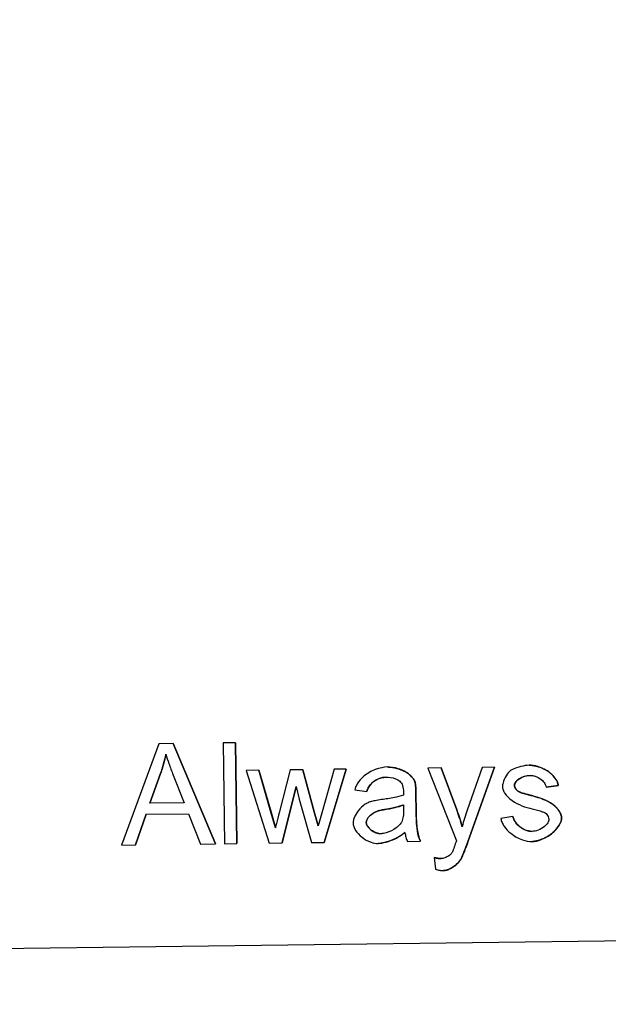
# Model space of a CAD drawing. Units: millimetres. Extents: x 0 to 18711, y 0 to 8486.
# Drawn here: x 7143 to 7157, y 5643 to 5668 of the extents above; entities that cross this region are included whole.
import ezdxf

# ---------------------------------------------------------------- set-up
doc = ezdxf.new("R2010")
doc.units = ezdxf.units.MM
doc.header["$LTSCALE"] = 28.571429
doc.layers.add('Dimensions(BSI)', color=7, linetype='Continuous', lineweight=25)
doc.layers.add('Visible Edges(BSI)', color=7, linetype='Continuous', lineweight=25)
doc.styles.add('STYLE280', font='arial.ttf')
doc.dimstyles.new('MONO-BSI', dxfattribs={"dimscale": 28.571429, "dimtxt": 2.8, "dimasz": 2.5, "dimexe": 3, "dimexo": 2, "dimgap": 0.75, "dimtad": 1, "dimdec": 1, "dimrnd": 1e-08, "dimzin": 0, "dimtxsty": 'STYLE280', "dimcen": 0.09, "dimdle": 10, "dimclrd": 114, "dimclre": 114, "dimclrt": 7, "dimadec": 1, "dimazin": 0, "dimtfac": 0.714286, "dimtdec": 1, "dimtmove": 0, "dimatfit": 3, "dimfxl": 1, "dimtolj": 1, "dimtzin": 0, "dimlwd": 25, "dimlwe": 25, "dimarcsym": 0})

# ---------------------------------------------------------------- blocks, each defined once
blk = doc.blocks.new('*D11')
at = {"layer": 'Defpoints', "color": 0, "linetype": 'Continuous', "transparency": 16777216}
for p in [(8741.397, 7646.109), (6794.217, 6549.831), (8741.397, 5313.205)]:
    blk.add_point(p, dxfattribs=at)
at = {"layer": 'Dimensions(BSI)', "color": 114, "linetype": 'Continuous', "lineweight": 25, "true_color": 0x1ca73b, "transparency": 16777216}
for p, q in [((6794.217, 6606.974), (6794.217, 7731.823)), ((8741.397, 5370.348), (8741.397, 7731.823)), ((6865.645, 7646.109), (8669.968, 7646.109))]:
    blk.add_line(p, q, dxfattribs=at)
at = {"layer": 'Dimensions(BSI)', "color": 114, "linetype": 'Continuous', "true_color": 0x1ca73b, "transparency": 16777216}
for points in [[(6865.645, 7658.014), (6865.645, 7634.204), (6794.217, 7646.109)], [(8669.968, 7658.014), (8669.968, 7634.204), (8741.397, 7646.109)]]:
    blk.add_solid(points, dxfattribs=at)
at = {"layer": 'Dimensions(BSI)', "color": 7, "linetype": 'Continuous', "lineweight": 25, "transparency": 16777216, "insert": (7565.078, 7772.422), "char_height": 80, "attachment_point": 1, "style": 'STYLE280'}
blk.add_mtext('\\A1;(1947,2)', dxfattribs=at)

msp = doc.modelspace()

# ---------------------------------------------------------------- linework, layer by layer
at = {"layer": 'Visible Edges(BSI)'}
for p, q in [((7146.164, 5649.914), (7145.236, 5647.402)), ((7146.522, 5649.918), (7146.164, 5649.914)), ((7147.573, 5647.431), (7146.522, 5649.918)), ((7146.522, 5649.918), (7146.522, 5649.918)), ((7146.522, 5649.918), (7147.574, 5647.431)), ((7148.065, 5649.937), (7147.759, 5649.934)), ((7147.759, 5649.934), (7147.79, 5647.434)), ((7148.097, 5647.438), (7148.065, 5649.937)), ((7148.066, 5649.937), (7148.065, 5649.937)), ((7148.066, 5649.937), (7148.097, 5647.438)), ((7145.943, 5648.436), (7146.209, 5649.173)), ((7146.21, 5649.173), (7145.943, 5648.436)), ((7146.21, 5649.173), (7146.209, 5649.173)), ((7148.645, 5649.257), (7148.329, 5649.253)), ((7148.329, 5649.253), (7148.902, 5647.448)), ((7148.947, 5648.214), (7148.645, 5649.257)), ((7148.645, 5649.257), (7148.645, 5649.257)), ((7148.645, 5649.257), (7148.948, 5648.214)), ((7149.422, 5649.266), (7149.147, 5648.202)), ((7149.738, 5649.27), (7149.422, 5649.266)), ((7150.021, 5648.222), (7149.738, 5649.27)), ((7149.738, 5649.27), (7149.738, 5649.27)), ((7149.738, 5649.27), (7150.021, 5648.222)), ((7150.512, 5649.28), (7150.213, 5648.228)), ((7150.265, 5647.465), (7150.811, 5649.284)), ((7150.811, 5649.284), (7150.265, 5647.465)), ((7150.811, 5649.284), (7150.512, 5649.28)), ((7150.811, 5649.284), (7150.811, 5649.284)), ((7151.833, 5649.337), (7151.833, 5649.337)), ((7153.166, 5649.313), (7152.834, 5649.309)), ((7152.834, 5649.309), (7153.544, 5647.504)), ((7153.554, 5648.272), (7153.166, 5649.313)), ((7153.166, 5649.313), (7153.166, 5649.313)), ((7153.166, 5649.313), (7153.554, 5648.272)), ((7154.186, 5649.326), (7153.813, 5648.266)), ((7153.828, 5647.477), (7154.492, 5649.33)), ((7154.493, 5649.33), (7153.829, 5647.477)), ((7154.492, 5649.33), (7154.186, 5649.326)), ((7154.493, 5649.33), (7154.492, 5649.33)), ((7155.351, 5649.381), (7155.35, 5649.381)), ((7146.52, 5649.137), (7146.791, 5648.446)), ((7152.523, 5648.945), (7152.523, 5648.945)), ((7149.222, 5647.452), (7149.573, 5648.851)), ((7149.574, 5648.85), (7149.222, 5647.452)), ((7149.573, 5648.851), (7149.648, 5648.541)), ((7151.025, 5648.768), (7151.326, 5648.732)), ((7151.327, 5648.732), (7151.326, 5648.732)), ((7152.547, 5648.252), (7152.542, 5648.661)), ((7152.542, 5648.661), (7152.547, 5648.252)), ((7155.025, 5648.784), (7155.024, 5648.784)), ((7155.144, 5648.703), (7155.143, 5648.703)), ((7155.774, 5648.837), (7156.074, 5648.881)), ((7156.074, 5648.881), (7155.774, 5648.837)), ((7155.774, 5648.837), (7155.774, 5648.837)), ((7156.074, 5648.881), (7156.074, 5648.881)), ((7146.791, 5648.446), (7145.943, 5648.436)), ((7149.648, 5648.541), (7149.949, 5647.461)), ((7155.415, 5648.627), (7155.415, 5648.627)), ((7145.851, 5648.166), (7146.898, 5648.179)), ((7146.898, 5648.179), (7147.196, 5647.426)), ((7149.057, 5647.827), (7148.947, 5648.214)), ((7148.948, 5648.214), (7149.057, 5647.828)), ((7150.115, 5647.878), (7150.021, 5648.222)), ((7150.021, 5648.222), (7150.115, 5647.879)), ((7150.213, 5648.228), (7150.115, 5647.878)), ((7152.237, 5648.398), (7152.236, 5648.286)), ((7153.554, 5648.272), (7153.554, 5648.272)), ((7145.586, 5647.406), (7145.851, 5648.166)), ((7145.851, 5648.166), (7145.587, 5647.406)), ((7154.949, 5648.112), (7154.647, 5648.061)), ((7154.949, 5648.112), (7154.949, 5648.112)), ((7148.902, 5647.448), (7149.222, 5647.452)), ((7149.222, 5647.452), (7149.222, 5647.452)), ((7149.949, 5647.461), (7150.265, 5647.465)), ((7150.265, 5647.465), (7150.265, 5647.465)), ((7151.607, 5647.441), (7151.607, 5647.441)), ((7152.334, 5647.491), (7152.653, 5647.495)), ((7152.654, 5647.495), (7152.653, 5647.495)), ((7155.429, 5647.489), (7155.429, 5647.489)), ((7145.236, 5647.402), (7145.586, 5647.406)), ((7145.587, 5647.406), (7145.586, 5647.406)), ((7147.196, 5647.426), (7147.573, 5647.431)), ((7147.574, 5647.431), (7147.573, 5647.431)), ((7147.79, 5647.434), (7148.097, 5647.438)), ((7148.097, 5647.438), (7148.097, 5647.438)), ((7152.99, 5647.091), (7153.027, 5646.804)), ((7152.99, 5647.091), (7152.99, 5647.091)), ((7153.226, 5646.768), (7153.226, 5646.768)), ((7243.962, 5646.103), (7134.084, 5644.728))]:
    msp.add_line(p, q, dxfattribs=at)
for points, knots in [([(7146.209, 5649.173), (7146.237, 5649.252), (7146.261, 5649.332), (7146.304, 5649.492), (7146.323, 5649.572), (7146.339, 5649.653)], [-0.0497631, -0.0497631, -0.0497631, -0.0497631, -0.02468214, -0.02468214, 0, 0, 0, 0]), ([(7146.339, 5649.653), (7146.361, 5649.577), (7146.388, 5649.497), (7146.447, 5649.328), (7146.484, 5649.23), (7146.52, 5649.137)], [-0.05372664, -0.05372664, -0.05372664, -0.05372664, -0.03012354, -0.03012354, 0, 0, 0, 0]), ([(7151.833, 5649.337), (7151.748, 5649.335), (7151.642, 5649.315), (7151.431, 5649.233), (7151.332, 5649.177), (7151.179, 5649.049), (7151.123, 5648.985), (7151.054, 5648.867), (7151.034, 5648.816), (7151.025, 5648.768)], [-0.07852188, -0.07852188, -0.07852188, -0.07852188, -0.05499287, -0.05499287, -0.03288892, -0.03288892, -0.01453018, -0.01453018, 0, 0, 0, 0]), ([(7152.523, 5648.945), (7152.516, 5648.976), (7152.502, 5649.009), (7152.453, 5649.081), (7152.421, 5649.115), (7152.309, 5649.209), (7152.209, 5649.261), (7152.009, 5649.323), (7151.915, 5649.338), (7151.833, 5649.337)], [-0.07868811, -0.07868811, -0.07868811, -0.07868811, -0.06677621, -0.06677621, -0.05377257, -0.05377257, -0.02486294, -0.02486294, 0, 0, 0, 0]), ([(7154.889, 5649.249), (7154.852, 5649.222), (7154.813, 5649.173), (7154.745, 5649.06), (7154.717, 5648.997), (7154.694, 5648.91), (7154.688, 5648.879), (7154.689, 5648.85)], [-0.0446675, -0.0446675, -0.0446675, -0.0446675, -0.02667866, -0.02667866, -0.00867034, -0.00867034, 0, 0, 0, 0]), ([(7155.35, 5649.381), (7155.293, 5649.38), (7155.219, 5649.367), (7155.073, 5649.331), (7155.002, 5649.307), (7154.933, 5649.275), (7154.907, 5649.263), (7154.889, 5649.249)], [-0.04899731, -0.04899731, -0.04899731, -0.04899731, -0.02790217, -0.02790217, -0.00678955, -0.00678955, 0, 0, 0, 0]), ([(7156.074, 5648.881), (7156.065, 5648.931), (7156.044, 5648.985), (7155.974, 5649.094), (7155.927, 5649.144), (7155.782, 5649.261), (7155.671, 5649.316), (7155.485, 5649.371), (7155.412, 5649.381), (7155.35, 5649.381)], [-0.07307134, -0.07307134, -0.07307134, -0.07307134, -0.05923067, -0.05923067, -0.04453829, -0.04453829, -0.01847994, -0.01847994, 0, 0, 0, 0]), ([(7151.326, 5648.732), (7151.336, 5648.772), (7151.352, 5648.81), (7151.395, 5648.88), (7151.422, 5648.913), (7151.501, 5648.988), (7151.558, 5649.024), (7151.675, 5649.07), (7151.733, 5649.082), (7151.792, 5649.083)], [-0.06256376, -0.06256376, -0.06256376, -0.06256376, -0.0502198, -0.0502198, -0.03760122, -0.03760122, -0.01766639, -0.01766639, 0, 0, 0, 0]), ([(7151.792, 5649.083), (7151.872, 5649.084), (7151.957, 5649.075), (7152.072, 5649.032), (7152.109, 5649.011), (7152.142, 5648.982)], [-0.03698874, -0.03698874, -0.03698874, -0.03698874, -0.01288984, -0.01288984, 0, 0, 0, 0]), ([(7152.142, 5648.982), (7152.157, 5648.969), (7152.17, 5648.954), (7152.192, 5648.919), (7152.202, 5648.899), (7152.226, 5648.828), (7152.232, 5648.771), (7152.233, 5648.718)], [-0.02840522, -0.02840522, -0.02840522, -0.02840522, -0.02244091, -0.02244091, -0.01591866, -0.01591866, 0, 0, 0, 0]), ([(7152.542, 5648.661), (7152.541, 5648.716), (7152.539, 5648.779), (7152.533, 5648.872), (7152.529, 5648.914), (7152.523, 5648.945)], [-0.0235753, -0.0235753, -0.0235753, -0.0235753, -0.00961591, -0.00961591, 0, 0, 0, 0]), ([(7154.985, 5648.89), (7154.985, 5648.899), (7154.986, 5648.908), (7154.992, 5648.926), (7154.996, 5648.936), (7155.012, 5648.964), (7155.028, 5648.983), (7155.086, 5649.038), (7155.139, 5649.072), (7155.256, 5649.117), (7155.315, 5649.129), (7155.374, 5649.129)], [-0.05757785, -0.05757785, -0.05757785, -0.05757785, -0.05324823, -0.05324823, -0.04832965, -0.04832965, -0.03776371, -0.03776371, -0.01775798, -0.01775798, 0, 0, 0, 0]), ([(7155.374, 5649.129), (7155.402, 5649.13), (7155.429, 5649.126), (7155.484, 5649.114), (7155.511, 5649.105), (7155.588, 5649.07), (7155.637, 5649.038), (7155.708, 5648.97), (7155.733, 5648.938), (7155.761, 5648.884), (7155.77, 5648.861), (7155.774, 5648.837)], [-0.04755726, -0.04755726, -0.04755726, -0.04755726, -0.04035611, -0.04035611, -0.03295672, -0.03295672, -0.01828881, -0.01828881, -0.0072924, -0.0072924, 0, 0, 0, 0]), ([(7152.233, 5648.718), (7152.233, 5648.711), (7152.233, 5648.697), (7152.232, 5648.674), (7152.232, 5648.654), (7152.232, 5648.638)], [-0.006927863, -0.006927863, -0.006927863, -0.006927863, -0.004798008, -0.004798008, 0, 0, 0, 0]), ([(7154.689, 5648.85), (7154.689, 5648.827), (7154.694, 5648.799), (7154.716, 5648.739), (7154.732, 5648.708), (7154.787, 5648.626), (7154.843, 5648.564), (7155.076, 5648.398), (7155.26, 5648.338), (7155.428, 5648.297)], [-0.110155, -0.110155, -0.110155, -0.110155, -0.0961808, -0.0961808, -0.0812729, -0.0812729, -0.0520609, -0.0520609, 0, 0, 0, 0]), ([(7155.024, 5648.784), (7155.012, 5648.799), (7155.002, 5648.816), (7154.989, 5648.852), (7154.985, 5648.871), (7154.985, 5648.89)], [-0.01165599, -0.01165599, -0.01165599, -0.01165599, -0.00578304, -0.00578304, 0, 0, 0, 0]), ([(7155.143, 5648.703), (7155.119, 5648.713), (7155.094, 5648.724), (7155.054, 5648.751), (7155.038, 5648.766), (7155.024, 5648.784)], [-0.0145125, -0.0145125, -0.0145125, -0.0145125, -0.00661113, -0.00661113, 0, 0, 0, 0]), ([(7155.415, 5648.627), (7155.36, 5648.641), (7155.29, 5648.66), (7155.204, 5648.684), (7155.163, 5648.696), (7155.143, 5648.703)], [-0.01795879, -0.01795879, -0.01795879, -0.01795879, -0.00629878, -0.00629878, 0, 0, 0, 0]), ([(7151.415, 5648.476), (7151.39, 5648.469), (7151.362, 5648.457), (7151.299, 5648.423), (7151.268, 5648.402), (7151.176, 5648.329), (7151.118, 5648.266), (7151.036, 5648.142), (7151.01, 5648.086), (7150.986, 5648.005), (7150.982, 5647.977), (7150.982, 5647.952)], [-0.04659584, -0.04659584, -0.04659584, -0.04659584, -0.04036447, -0.04036447, -0.03383238, -0.03383238, -0.01938825, -0.01938825, -0.0074227, -0.0074227, 0, 0, 0, 0]), ([(7151.687, 5648.527), (7151.635, 5648.52), (7151.579, 5648.511), (7151.492, 5648.495), (7151.45, 5648.486), (7151.415, 5648.476)], [-0.02684409, -0.02684409, -0.02684409, -0.02684409, -0.01102158, -0.01102158, 0, 0, 0, 0]), ([(7152.232, 5648.638), (7152.163, 5648.613), (7152.08, 5648.594), (7151.905, 5648.558), (7151.791, 5648.54), (7151.687, 5648.527)], [-0.05358941, -0.05358941, -0.05358941, -0.05358941, -0.03169767, -0.03169767, 0, 0, 0, 0]), ([(7156.153, 5648.07), (7156.152, 5648.099), (7156.147, 5648.128), (7156.127, 5648.186), (7156.112, 5648.216), (7156.062, 5648.296), (7156.011, 5648.353), (7155.786, 5648.519), (7155.595, 5648.582), (7155.415, 5648.627)], [-0.1123732, -0.1123732, -0.1123732, -0.1123732, -0.0990691, -0.0990691, -0.0840457, -0.0840457, -0.0557329, -0.0557329, 0, 0, 0, 0]), ([(7149.147, 5648.202), (7149.129, 5648.124), (7149.102, 5648.014), (7149.08, 5647.92), (7149.061, 5647.842), (7149.057, 5647.827)], [-0.02973189, -0.02973189, -0.02973189, -0.02973189, -0.00455684, -0.00455684, 0, 0, 0, 0]), ([(7151.309, 5647.964), (7151.309, 5647.981), (7151.313, 5648), (7151.33, 5648.042), (7151.342, 5648.064), (7151.387, 5648.122), (7151.428, 5648.16), (7151.569, 5648.242), (7151.662, 5648.264), (7151.737, 5648.276)], [-0.05807317, -0.05807317, -0.05807317, -0.05807317, -0.04815117, -0.04815117, -0.03863273, -0.03863273, -0.02297281, -0.02297281, 0, 0, 0, 0]), ([(7151.737, 5648.276), (7151.833, 5648.291), (7151.934, 5648.309), (7152.096, 5648.349), (7152.172, 5648.371), (7152.237, 5648.398)], [-0.05028092, -0.05028092, -0.05028092, -0.05028092, -0.02111741, -0.02111741, 0, 0, 0, 0]), ([(7152.236, 5648.286), (7152.237, 5648.228), (7152.234, 5648.166), (7152.219, 5648.065), (7152.209, 5648.019), (7152.19, 5647.978)], [-0.03074979, -0.03074979, -0.03074979, -0.03074979, -0.0132146, -0.0132146, 0, 0, 0, 0]), ([(7152.653, 5647.495), (7152.618, 5647.558), (7152.595, 5647.653), (7152.556, 5647.908), (7152.549, 5648.095), (7152.547, 5648.252)], [-0.07684666, -0.07684666, -0.07684666, -0.07684666, -0.04703876, -0.04703876, 0, 0, 0, 0]), ([(7153.69, 5647.856), (7153.671, 5647.928), (7153.649, 5647.999), (7153.604, 5648.137), (7153.58, 5648.205), (7153.554, 5648.272)], [-0.04376621, -0.04376621, -0.04376621, -0.04376621, -0.0215131, -0.0215131, 0, 0, 0, 0]), ([(7153.813, 5648.266), (7153.789, 5648.198), (7153.767, 5648.13), (7153.726, 5647.994), (7153.707, 5647.925), (7153.69, 5647.856)], [-0.04275488, -0.04275488, -0.04275488, -0.04275488, -0.02131198, -0.02131198, 0, 0, 0, 0]), ([(7155.428, 5648.297), (7155.513, 5648.277), (7155.608, 5648.253), (7155.699, 5648.22), (7155.726, 5648.209), (7155.744, 5648.198)], [-0.02404914, -0.02404914, -0.02404914, -0.02404914, -0.00632909, -0.00632909, 0, 0, 0, 0]), ([(7155.744, 5648.198), (7155.761, 5648.187), (7155.777, 5648.174), (7155.804, 5648.143), (7155.815, 5648.127), (7155.832, 5648.086), (7155.837, 5648.061), (7155.837, 5648.036)], [-0.01975782, -0.01975782, -0.01975782, -0.01975782, -0.01348324, -0.01348324, -0.00767934, -0.00767934, 0, 0, 0, 0]), ([(7150.982, 5647.952), (7150.982, 5647.921), (7150.989, 5647.889), (7151.01, 5647.827), (7151.026, 5647.795), (7151.084, 5647.704), (7151.14, 5647.644), (7151.271, 5647.541), (7151.348, 5647.498), (7151.485, 5647.452), (7151.546, 5647.441), (7151.607, 5647.441)], [-0.09070038, -0.09070038, -0.09070038, -0.09070038, -0.08007691, -0.08007691, -0.0683397, -0.0683397, -0.04356844, -0.04356844, -0.01825867, -0.01825867, 0, 0, 0, 0]), ([(7151.676, 5647.682), (7151.639, 5647.682), (7151.601, 5647.689), (7151.53, 5647.712), (7151.495, 5647.729), (7151.421, 5647.777), (7151.385, 5647.81), (7151.34, 5647.868), (7151.327, 5647.892), (7151.313, 5647.931), (7151.309, 5647.947), (7151.309, 5647.964)], [-0.04066731, -0.04066731, -0.04066731, -0.04066731, -0.03218149, -0.03218149, -0.02363487, -0.02363487, -0.01238765, -0.01238765, -0.00495427, -0.00495427, 0, 0, 0, 0]), ([(7152.19, 5647.978), (7152.179, 5647.954), (7152.16, 5647.928), (7152.11, 5647.875), (7152.08, 5647.85), (7151.978, 5647.776), (7151.89, 5647.731), (7151.76, 5647.691), (7151.716, 5647.683), (7151.676, 5647.682)], [-0.05085951, -0.05085951, -0.05085951, -0.05085951, -0.04226773, -0.04226773, -0.03318976, -0.03318976, -0.01179107, -0.01179107, 0, 0, 0, 0]), ([(7154.647, 5648.061), (7154.653, 5648.027), (7154.664, 5647.994), (7154.693, 5647.929), (7154.711, 5647.896), (7154.775, 5647.801), (7154.831, 5647.742), (7154.978, 5647.623), (7155.078, 5647.566), (7155.262, 5647.504), (7155.345, 5647.488), (7155.429, 5647.489)], [-0.1033361, -0.1033361, -0.1033361, -0.1033361, -0.0929343, -0.0929343, -0.081909, -0.081909, -0.0582584, -0.0582584, -0.0250895, -0.0250895, 0, 0, 0, 0]), ([(7155.424, 5647.741), (7155.393, 5647.74), (7155.361, 5647.744), (7155.299, 5647.759), (7155.268, 5647.769), (7155.179, 5647.81), (7155.122, 5647.848), (7155.036, 5647.931), (7155.004, 5647.973), (7154.966, 5648.047), (7154.954, 5648.079), (7154.949, 5648.112)], [-0.05972923, -0.05972923, -0.05972923, -0.05972923, -0.05124875, -0.05124875, -0.04247669, -0.04247669, -0.02476853, -0.02476853, -0.01006636, -0.01006636, 0, 0, 0, 0]), ([(7155.837, 5648.036), (7155.837, 5648.022), (7155.835, 5648.008), (7155.825, 5647.979), (7155.818, 5647.965), (7155.791, 5647.922), (7155.765, 5647.892), (7155.689, 5647.826), (7155.632, 5647.791), (7155.524, 5647.752), (7155.474, 5647.741), (7155.424, 5647.741)], [-0.06094607, -0.06094607, -0.06094607, -0.06094607, -0.0552845, -0.0552845, -0.0487749, -0.0487749, -0.03474275, -0.03474275, -0.01499936, -0.01499936, 0, 0, 0, 0]), ([(7155.429, 5647.489), (7155.491, 5647.49), (7155.566, 5647.505), (7155.725, 5647.565), (7155.802, 5647.607), (7155.954, 5647.718), (7156.023, 5647.788), (7156.105, 5647.907), (7156.128, 5647.953), (7156.149, 5648.023), (7156.153, 5648.048), (7156.153, 5648.07)], [-0.05638876, -0.05638876, -0.05638876, -0.05638876, -0.04393054, -0.04393054, -0.03165522, -0.03165522, -0.01673604, -0.01673604, -0.00663257, -0.00663257, 0, 0, 0, 0]), ([(7151.607, 5647.441), (7151.662, 5647.442), (7151.73, 5647.454), (7151.877, 5647.496), (7151.953, 5647.525), (7152.117, 5647.603), (7152.204, 5647.656), (7152.27, 5647.713)], [-0.06479309, -0.06479309, -0.06479309, -0.06479309, -0.04573714, -0.04573714, -0.02605885, -0.02605885, 0, 0, 0, 0]), ([(7152.27, 5647.713), (7152.275, 5647.672), (7152.282, 5647.632), (7152.303, 5647.558), (7152.317, 5647.523), (7152.334, 5647.491)], [-0.02323681, -0.02323681, -0.02323681, -0.02323681, -0.0110814, -0.0110814, 0, 0, 0, 0]), ([(7153.544, 5647.504), (7153.539, 5647.49), (7153.533, 5647.474), (7153.525, 5647.451), (7153.521, 5647.439), (7153.518, 5647.429)], [-0.007636788, -0.007636788, -0.007636788, -0.007636788, -0.003099689, -0.003099689, 0, 0, 0, 0]), ([(7153.662, 5647.065), (7153.687, 5647.112), (7153.714, 5647.176), (7153.766, 5647.305), (7153.799, 5647.396), (7153.828, 5647.477)], [-0.04148702, -0.04148702, -0.04148702, -0.04148702, -0.02583524, -0.02583524, 0, 0, 0, 0]), ([(7153.428, 5647.199), (7153.42, 5647.187), (7153.41, 5647.176), (7153.388, 5647.155), (7153.374, 5647.144), (7153.329, 5647.113), (7153.293, 5647.095), (7153.228, 5647.073), (7153.196, 5647.067), (7153.165, 5647.066)], [-0.0300814, -0.0300814, -0.0300814, -0.0300814, -0.02577515, -0.02577515, -0.0206545, -0.0206545, -0.00930762, -0.00930762, 0, 0, 0, 0]), ([(7153.518, 5647.429), (7153.503, 5647.382), (7153.483, 5647.326), (7153.454, 5647.253), (7153.44, 5647.219), (7153.428, 5647.199)], [-0.01894244, -0.01894244, -0.01894244, -0.01894244, -0.00686501, -0.00686501, 0, 0, 0, 0]), ([(7153.165, 5647.066), (7153.138, 5647.066), (7153.111, 5647.068), (7153.052, 5647.077), (7153.021, 5647.083), (7152.99, 5647.091)], [-0.01763638, -0.01763638, -0.01763638, -0.01763638, -0.00957246, -0.00957246, 0, 0, 0, 0]), ([(7153.226, 5646.768), (7153.254, 5646.768), (7153.283, 5646.774), (7153.34, 5646.791), (7153.371, 5646.804), (7153.46, 5646.85), (7153.519, 5646.893), (7153.607, 5646.98), (7153.639, 5647.022), (7153.662, 5647.065)], [-0.04843678, -0.04843678, -0.04843678, -0.04843678, -0.04097828, -0.04097828, -0.03251983, -0.03251983, -0.01445305, -0.01445305, 0, 0, 0, 0]), ([(7153.027, 5646.804), (7153.061, 5646.792), (7153.096, 5646.783), (7153.163, 5646.771), (7153.194, 5646.768), (7153.226, 5646.768)], [-0.02022536, -0.02022536, -0.02022536, -0.02022536, -0.00948116, -0.00948116, 0, 0, 0, 0])]:
    msp.add_open_spline(points, degree=3, knots=knots, dxfattribs=at)
for points, degree in [([(7146.339, 5649.652), (7146.292, 5649.412), (7146.21, 5649.173)], 2), ([(7151.833, 5649.337), (7152.065, 5649.339), (7152.356, 5649.234), (7152.495, 5649.07), (7152.523, 5648.945)], 4), ([(7155.351, 5649.381), (7155.564, 5649.383), (7155.887, 5649.263), (7156.044, 5649.056), (7156.074, 5648.881)], 4), ([(7151.792, 5649.083), (7151.577, 5649.08), (7151.374, 5648.925), (7151.327, 5648.732)], 3), ([(7152.523, 5648.945), (7152.54, 5648.865), (7152.542, 5648.661)], 2), ([(7155.374, 5649.129), (7155.163, 5649.126), (7154.984, 5648.983), (7154.985, 5648.89)], 3), ([(7154.985, 5648.89), (7154.986, 5648.831), (7155.025, 5648.784)], 2), ([(7155.025, 5648.784), (7155.062, 5648.735), (7155.144, 5648.703)], 2), ([(7155.144, 5648.703), (7155.19, 5648.687), (7155.415, 5648.627)], 2), ([(7155.415, 5648.627), (7155.742, 5648.545), (7156.002, 5648.438), (7156.151, 5648.228), (7156.153, 5648.07)], 4), ([(7151.738, 5648.276), (7151.548, 5648.247), (7151.393, 5648.176), (7151.309, 5648.044), (7151.31, 5647.964)], 4), ([(7152.237, 5648.398), (7152.07, 5648.328), (7151.738, 5648.276)], 2), ([(7152.547, 5648.252), (7152.553, 5647.825), (7152.595, 5647.599), (7152.654, 5647.495)], 3), ([(7153.554, 5648.272), (7153.631, 5648.075), (7153.69, 5647.857)], 2), ([(7151.31, 5647.964), (7151.311, 5647.842), (7151.498, 5647.68), (7151.676, 5647.682)], 3), ([(7154.949, 5648.112), (7154.977, 5647.93), (7155.213, 5647.738), (7155.424, 5647.741)], 3), ([(7156.153, 5648.07), (7156.155, 5647.918), (7155.98, 5647.645), (7155.643, 5647.492), (7155.429, 5647.489)], 4), ([(7152.27, 5647.712), (7152.1, 5647.566), (7151.788, 5647.444), (7151.607, 5647.441)], 3), ([(7153.829, 5647.477), (7153.722, 5647.178), (7153.662, 5647.065)], 2), ([(7152.99, 5647.091), (7153.091, 5647.066), (7153.165, 5647.066)], 2), ([(7153.662, 5647.065), (7153.582, 5646.913), (7153.373, 5646.77), (7153.226, 5646.768)], 3)]:
    msp.add_open_spline(points, degree=degree, dxfattribs=at)

# ---------------------------------------------------------------- dimensions: what is measured, and where the dimension line sits
at = {"layer": 'Dimensions(BSI)', "color": 114, "linetype": 'Continuous', "lineweight": 25, "true_color": 0x1ca73b}
dim = msp.add_linear_dim(base=(8741.397, 7646.109), p1=(6794.217, 6549.831), p2=(8741.397, 5313.205), angle=180, text='(<>)', dimstyle='MONO-BSI', override={"dimgap": 0.75, "dimdec": 1, "dimtol": 0, "dimlim": 0, "dimtp": 0, "dimtm": 0, "dimtdec": 1, "dimtofl": 0, "dimatfit": 1}, dxfattribs=at)
dim.commit()
dim.dimension.update_dxf_attribs({"geometry": '*D11', "text_midpoint": (7767.807, 7646.109), "dimtype": 160})

doc.saveas('drawing.dxf')
